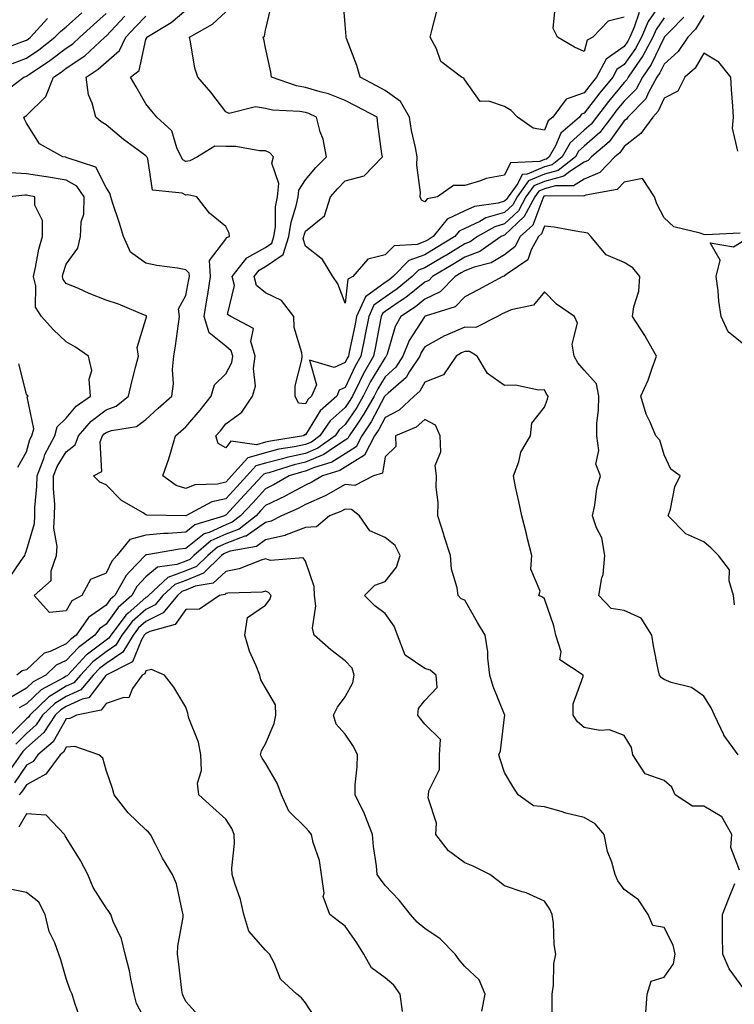
# Model space of a CAD drawing. Units: inches. Extents: x 968483 to 971123, y 7253018 to 7255658.
# Drawn here: x 970186 to 970366, y 7254409 to 7254656 of the extents above; entities that cross this region are included whole.
import ezdxf

# ---------------------------------------------------------------- set-up
doc = ezdxf.new("R2010")
doc.units = ezdxf.units.IN
doc.header["$MEASUREMENT"] = 0
doc.layers.add('Contour_96847253', color=7, linetype='Continuous', true_color=0x801f1c)

msp = doc.modelspace()

# ---------------------------------------------------------------- linework, layer by layer
at = {"layer": 'Contour_96847253'}
for points in [[(970348.05, 7254661.72, 3101), (970344.07, 7254655.9, 3101), (970342.36, 7254651.92, 3101), (970340.86, 7254649.11, 3101), (970338.05, 7254645.12, 3101), (970336.17, 7254643.8, 3101), (970335.18, 7254641.92, 3101), (970331.96, 7254638.01, 3101), (970328.05, 7254632.85, 3101), (970327.37, 7254632.6, 3101), (970326.85, 7254631.92, 3101), (970322.12, 7254627.85, 3101), (970320.8, 7254624.67, 3101), (970319.25, 7254621.92, 3101), (970318.58, 7254621.39, 3101), (970318.05, 7254621.25, 3101), (970316.89, 7254620.76, 3101), (970309.54, 7254620.43, 3101), (970308.05, 7254617.31, 3101), (970303.45, 7254616.52, 3101), (970302.01, 7254615.88, 3101), (970298.05, 7254614.77, 3101), (970295.25, 7254614.72, 3101), (970291.24, 7254611.92, 3101), (970288.57, 7254611.4, 3101), (970288.05, 7254610.61, 3101), (970287.17, 7254611.04, 3101), (970286.89, 7254611.92, 3101), (970286.97, 7254613, 3101), (970286, 7254619.87, 3101), (970286.1, 7254621.92, 3101), (970285.69, 7254624.28, 3101), (970284.64, 7254628.51, 3101), (970284.14, 7254631.92, 3101), (970281.93, 7254635.8, 3101), (970278.05, 7254638.59, 3101), (970275.86, 7254639.73, 3101), (970271.78, 7254641.92, 3101), (970270.94, 7254644.81, 3101), (970268.36, 7254651.61, 3101), (970268.26, 7254651.92, 3101), (970268.26, 7254652.13, 3101), (970268.05, 7254655.1, 3101), (970267.49, 7254661.36, 3101)], [(970358.05, 7254657.42, 3104), (970355.99, 7254653.98, 3104), (970354, 7254651.92, 3104), (970351.6, 7254648.37, 3104), (970348.05, 7254645.21, 3104), (970346.99, 7254642.98, 3104), (970346.28, 7254641.92, 3104), (970344.07, 7254637.94, 3104), (970343.45, 7254636.52, 3104), (970339.01, 7254631.92, 3104), (970338.61, 7254631.36, 3104), (970338.05, 7254630.93, 3104), (970334.31, 7254625.66, 3104), (970329.89, 7254621.92, 3104), (970328.98, 7254620.99, 3104), (970328.05, 7254620.59, 3104), (970324.4, 7254618.27, 3104), (970322.88, 7254617.09, 3104), (970318.05, 7254615.76, 3104), (970315.35, 7254614.62, 3104), (970313.39, 7254611.92, 3104), (970311.54, 7254608.43, 3104), (970308.05, 7254605.14, 3104), (970305.56, 7254604.41, 3104), (970301.25, 7254601.92, 3104), (970299.36, 7254600.61, 3104), (970298.05, 7254600.11, 3104), (970293.43, 7254597.3, 3104), (970292.96, 7254597.01, 3104), (970288.05, 7254594.1, 3104), (970286.45, 7254593.52, 3104), (970284.86, 7254591.92, 3104), (970281.11, 7254588.86, 3104), (970278.05, 7254586.76, 3104), (970275.24, 7254584.73, 3104), (970273.97, 7254581.92, 3104), (970273, 7254576.97, 3104), (970272.97, 7254576.84, 3104), (970271.99, 7254571.92, 3104), (970270.54, 7254569.43, 3104), (970268.05, 7254564.06, 3104), (970266.56, 7254563.41, 3104), (970265.9, 7254561.92, 3104), (970261.72, 7254558.25, 3104), (970258.05, 7254552.17, 3104), (970257.77, 7254552.2, 3104), (970257.55, 7254551.92, 3104), (970249.32, 7254550.65, 3104), (970248.05, 7254550.33, 3104), (970245.79, 7254549.66, 3104), (970239.33, 7254550.64, 3104), (970238.05, 7254548.96, 3104), (970236.16, 7254550.03, 3104), (970235.58, 7254551.92, 3104), (970236.72, 7254553.25, 3104), (970238.05, 7254554.95, 3104), (970242.08, 7254557.89, 3104), (970244.75, 7254561.92, 3104), (970245.55, 7254564.42, 3104), (970244.99, 7254568.86, 3104), (970245.48, 7254571.92, 3104), (970244.36, 7254575.61, 3104), (970245, 7254578.87, 3104), (970239.38, 7254581.92, 3104), (970238.54, 7254582.41, 3104), (970240.27, 7254589.7, 3104), (970239.65, 7254591.92, 3104), (970243.34, 7254596.63, 3104), (970248.05, 7254599.22, 3104), (970249.65, 7254600.32, 3104), (970250.16, 7254601.92, 3104), (970250.51, 7254604.38, 3104), (970250.55, 7254609.42, 3104), (970251.05, 7254611.92, 3104), (970251.38, 7254615.25, 3104), (970249.6, 7254620.37, 3104), (970250.05, 7254621.92, 3104), (970249.1, 7254622.97, 3104), (970248.05, 7254623.4, 3104), (970246.57, 7254623.4, 3104), (970240.62, 7254624.49, 3104), (970238.05, 7254624.49, 3104), (970235.36, 7254624.61, 3104), (970230.94, 7254621.92, 3104), (970229.06, 7254620.91, 3104), (970228.05, 7254620.8, 3104), (970227.31, 7254621.18, 3104), (970226.9, 7254621.92, 3104), (970225.8, 7254624.17, 3104), (970224.55, 7254628.42, 3104), (970220.73, 7254631.92, 3104), (970219.5, 7254633.37, 3104), (970218.05, 7254635.27, 3104), (970215.6, 7254639.47, 3104), (970214.15, 7254641.92, 3104), (970216.34, 7254643.63, 3104), (970218.05, 7254651.33, 3104), (970218.22, 7254651.75, 3104), (970218.23, 7254651.92, 3104), (970224.38, 7254655.59, 3104), (970228.05, 7254658.76, 3104)], [(970348.05, 7254656.8, 3102), (970346.07, 7254653.9, 3102), (970345.22, 7254651.92, 3102), (970342.73, 7254647.24, 3102), (970341.19, 7254645.06, 3102), (970339.09, 7254641.92, 3102), (970338.72, 7254641.25, 3102), (970338.05, 7254640.55, 3102), (970334.12, 7254635.85, 3102), (970331.13, 7254631.92, 3102), (970329.8, 7254630.17, 3102), (970328.05, 7254628.65, 3102), (970324.52, 7254625.45, 3102), (970322.52, 7254621.92, 3102), (970320.01, 7254619.96, 3102), (970318.05, 7254619.42, 3102), (970313.69, 7254617.56, 3102), (970312.45, 7254617.52, 3102), (970311.36, 7254615.23, 3102), (970308.94, 7254611.92, 3102), (970308.63, 7254611.34, 3102), (970308.05, 7254610.8, 3102), (970306.46, 7254610.33, 3102), (970300.47, 7254609.5, 3102), (970298.05, 7254608.38, 3102), (970293.67, 7254606.3, 3102), (970290.12, 7254601.92, 3102), (970288.84, 7254601.13, 3102), (970288.05, 7254600.67, 3102), (970286.09, 7254599.96, 3102), (970280.34, 7254599.63, 3102), (970278.05, 7254597.32, 3102), (970273.68, 7254596.29, 3102), (970269.96, 7254591.92, 3102), (970268.68, 7254591.29, 3102), (970268.05, 7254585.24, 3102), (970266.19, 7254590.06, 3102), (970264.96, 7254591.92, 3102), (970262.31, 7254596.18, 3102), (970258.05, 7254599.49, 3102), (970257.5, 7254601.37, 3102), (970257.67, 7254601.92, 3102), (970257.72, 7254602.25, 3102), (970258.05, 7254603.26, 3102), (970262.83, 7254607.14, 3102), (970264.37, 7254611.92, 3102), (970266.08, 7254613.89, 3102), (970268.05, 7254615.88, 3102), (970272.77, 7254617.2, 3102), (970277.36, 7254621.92, 3102), (970277.27, 7254622.7, 3102), (970276.22, 7254630.09, 3102), (970276.03, 7254631.92, 3102), (970270.76, 7254634.63, 3102), (970268.05, 7254636.07, 3102), (970263.84, 7254637.71, 3102), (970261.77, 7254638.2, 3102), (970258.05, 7254639.35, 3102), (970255.86, 7254639.73, 3102), (970249.56, 7254641.92, 3102), (970249.34, 7254643.21, 3102), (970248.05, 7254649.27, 3102), (970247.62, 7254651.49, 3102), (970247.45, 7254651.92, 3102), (970247.78, 7254652.19, 3102), (970248.05, 7254653.74, 3102), (970249.59, 7254660.38, 3102)], [(970341.81, 7254658.16, 3100), (970340.59, 7254654.46, 3100), (970339.5, 7254651.92, 3100), (970338.99, 7254650.98, 3100), (970338.05, 7254649.64, 3100), (970333.51, 7254646.46, 3100), (970331.12, 7254641.92, 3100), (970329.73, 7254640.24, 3100), (970328.05, 7254638.01, 3100), (970323.53, 7254636.44, 3100), (970320.12, 7254631.92, 3100), (970319.01, 7254630.96, 3100), (970318.05, 7254628.65, 3100), (970315.24, 7254629.11, 3100), (970311.27, 7254631.92, 3100), (970309.71, 7254633.58, 3100), (970308.05, 7254634.55, 3100), (970304.05, 7254635.92, 3100), (970301.94, 7254635.81, 3100), (970298.05, 7254641.22, 3100), (970297.78, 7254641.65, 3100), (970297.25, 7254641.92, 3100), (970292.01, 7254645.88, 3100), (970290.92, 7254649.05, 3100), (970289.38, 7254651.92, 3100), (970289.75, 7254653.62, 3100), (970291.15, 7254658.82, 3100)], [(970338.05, 7254656.96, 3099), (970334.02, 7254655.95, 3099), (970330.19, 7254651.92, 3099), (970328.75, 7254651.22, 3099), (970328.05, 7254648.36, 3099), (970325.61, 7254649.48, 3099), (970321.28, 7254651.92, 3099), (970320.25, 7254654.12, 3099), (970320.73, 7254659.24, 3099)], [(970181.29, 7254648.68, 3109), (970186.89, 7254650.76, 3109), (970188.05, 7254651.2, 3109), (970188.48, 7254651.49, 3109), (970189.04, 7254651.92, 3109), (970193.36, 7254656.61, 3109)], [(970182.09, 7254637.88, 3107), (970187.41, 7254641.92, 3107), (970187.86, 7254642.11, 3107), (970188.05, 7254642.17, 3107), (970188.83, 7254642.7, 3107), (970193.91, 7254646.06, 3107), (970198.05, 7254649.21, 3107), (970199.66, 7254650.31, 3107), (970201.43, 7254651.92, 3107), (970204.91, 7254655.06, 3107), (970208.05, 7254657.92, 3107)], [(970184.59, 7254645.38, 3108), (970188.05, 7254646.69, 3108), (970191.17, 7254648.8, 3108), (970195.19, 7254651.92, 3108), (970196.57, 7254653.4, 3108), (970198.05, 7254654.56, 3108), (970201.92, 7254658.05, 3108)], [(970367.14, 7254602.83, 3106), (970358.47, 7254602.34, 3106), (970358.05, 7254602.43, 3106), (970357.16, 7254602.81, 3106), (970350.52, 7254604.39, 3106), (970348.05, 7254606.64, 3106), (970346.27, 7254610.14, 3106), (970345.7, 7254611.92, 3106), (970342.65, 7254616.52, 3106), (970338.05, 7254615.61, 3106), (970336.26, 7254613.71, 3106), (970328.42, 7254612.29, 3106), (970328.05, 7254612.13, 3106), (970327.92, 7254612.05, 3106), (970318.28, 7254612.15, 3106), (970318.05, 7254612.1, 3106), (970317.93, 7254612.04, 3106), (970317.84, 7254611.92, 3106), (970317.6, 7254611.47, 3106), (970315.15, 7254604.82, 3106), (970311.98, 7254601.92, 3106), (970310.58, 7254599.39, 3106), (970308.05, 7254597.37, 3106), (970304.65, 7254595.32, 3106), (970300.41, 7254594.28, 3106), (970298.05, 7254593.38, 3106), (970297.14, 7254592.83, 3106), (970295.6, 7254591.92, 3106), (970291.87, 7254588.1, 3106), (970288.05, 7254586.22, 3106), (970285.66, 7254584.31, 3106), (970282.03, 7254581.92, 3106), (970280.6, 7254579.37, 3106), (970278.54, 7254572.41, 3106), (970278.34, 7254571.92, 3106), (970278.23, 7254571.74, 3106), (970278.05, 7254571.59, 3106), (970274.4, 7254565.57, 3106), (970272.56, 7254561.92, 3106), (970270.93, 7254559.04, 3106), (970268.05, 7254554.82, 3106), (970266.53, 7254553.44, 3106), (970265.49, 7254551.92, 3106), (970261.14, 7254548.83, 3106), (970258.05, 7254547.54, 3106), (970253.43, 7254546.54, 3106), (970252.33, 7254546.2, 3106), (970248.05, 7254545.12, 3106), (970245.58, 7254544.39, 3106), (970243.36, 7254541.92, 3106), (970240.81, 7254539.16, 3106), (970238.05, 7254536.19, 3106), (970234.57, 7254535.4, 3106), (970228.06, 7254531.93, 3106), (970218.22, 7254532.09, 3106), (970218.05, 7254532.18, 3106), (970217.31, 7254532.66, 3106), (970211.87, 7254535.74, 3106), (970208.05, 7254539.63, 3106), (970206.47, 7254540.34, 3106), (970204.89, 7254541.92, 3106), (970206.99, 7254542.98, 3106), (970206.58, 7254550.45, 3106), (970207.12, 7254551.92, 3106), (970207.55, 7254552.42, 3106), (970208.05, 7254552.79, 3106), (970209.43, 7254553.3, 3106), (970215.69, 7254554.28, 3106), (970218.05, 7254556.02, 3106), (970221.09, 7254558.88, 3106), (970224.57, 7254561.92, 3106), (970224.98, 7254564.99, 3106), (970224.73, 7254568.6, 3106), (970225.03, 7254571.92, 3106), (970225.45, 7254574.52, 3106), (970226.2, 7254580.07, 3106), (970226.49, 7254581.92, 3106), (970226.2, 7254583.77, 3106), (970228.05, 7254587.14, 3106), (970228.83, 7254591.14, 3106), (970228.96, 7254591.92, 3106), (970228.91, 7254592.78, 3106), (970228.05, 7254593.63, 3106), (970225.95, 7254594.02, 3106), (970220.78, 7254594.65, 3106), (970218.05, 7254595.25, 3106), (970214.17, 7254598.04, 3106), (970212.44, 7254601.92, 3106), (970211.39, 7254605.26, 3106), (970209.75, 7254610.22, 3106), (970209.2, 7254611.92, 3106), (970208.94, 7254612.81, 3106), (970208.05, 7254614.21, 3106), (970205.45, 7254619.32, 3106), (970198.3, 7254621.67, 3106), (970198.05, 7254621.81, 3106), (970197.96, 7254621.83, 3106), (970197.21, 7254621.92, 3106), (970191.36, 7254625.23, 3106), (970188.05, 7254630.39, 3106), (970187.54, 7254631.41, 3106), (970187.4, 7254631.92, 3106), (970187.84, 7254632.13, 3106), (970188.05, 7254632.3, 3106), (970192.92, 7254637.05, 3106), (970194.87, 7254641.92, 3106), (970196.78, 7254643.19, 3106), (970198.05, 7254644.15, 3106), (970202.66, 7254647.31, 3106), (970207.73, 7254651.92, 3106), (970207.89, 7254652.08, 3106), (970208.05, 7254652.21, 3106), (970212.73, 7254657.24, 3106)], [(970366.59, 7254623.38, 3105), (970365.22, 7254629.09, 3105), (970365.46, 7254631.92, 3105), (970365.33, 7254634.64, 3105), (970364.97, 7254638.84, 3105), (970364.83, 7254641.92, 3105), (970361.79, 7254645.66, 3105), (970358.05, 7254647.91, 3105), (970355.83, 7254644.14, 3105), (970353.25, 7254641.92, 3105), (970351.53, 7254638.44, 3105), (970348.05, 7254636.61, 3105), (970346.62, 7254633.35, 3105), (970345.26, 7254631.92, 3105), (970342.21, 7254627.76, 3105), (970338.05, 7254624.5, 3105), (970336.99, 7254622.98, 3105), (970335.72, 7254621.92, 3105), (970331.95, 7254618.02, 3105), (970328.05, 7254616.36, 3105), (970325.34, 7254614.63, 3105), (970320.81, 7254614.68, 3105), (970318.05, 7254613.92, 3105), (970316.64, 7254613.33, 3105), (970315.62, 7254611.92, 3105), (970312.99, 7254606.98, 3105), (970308.05, 7254602.32, 3105), (970307.74, 7254602.23, 3105), (970307.2, 7254601.92, 3105), (970301.79, 7254598.18, 3105), (970298.05, 7254596.74, 3105), (970295.05, 7254594.92, 3105), (970289.95, 7254591.92, 3105), (970289.02, 7254590.95, 3105), (970288.05, 7254590.48, 3105), (970283.29, 7254586.68, 3105), (970281.86, 7254585.73, 3105), (970278.05, 7254583.12, 3105), (970277.36, 7254582.61, 3105), (970277.03, 7254581.92, 3105), (970276.79, 7254580.66, 3105), (970275.62, 7254574.35, 3105), (970275.13, 7254571.92, 3105), (970272.53, 7254567.44, 3105), (970271.63, 7254565.5, 3105), (970269.85, 7254561.92, 3105), (970269.19, 7254560.78, 3105), (970268.05, 7254559.1, 3105), (970264.28, 7254555.69, 3105), (970261.71, 7254551.92, 3105), (970259.57, 7254550.4, 3105), (970258.05, 7254549.76, 3105), (970255.31, 7254549.18, 3105), (970251.4, 7254548.57, 3105), (970248.05, 7254547.72, 3105), (970243.57, 7254546.4, 3105), (970239.53, 7254541.92, 3105), (970238.82, 7254541.15, 3105), (970238.05, 7254540.31, 3105), (970235.97, 7254539.84, 3105), (970230.34, 7254539.63, 3105), (970228.05, 7254538.78, 3105), (970225.59, 7254539.46, 3105), (970222.31, 7254541.92, 3105), (970223.75, 7254546.22, 3105), (970224.33, 7254548.2, 3105), (970225.49, 7254551.92, 3105), (970226.81, 7254553.16, 3105), (970228.05, 7254554.25, 3105), (970231.61, 7254558.36, 3105), (970234.44, 7254561.92, 3105), (970235.25, 7254564.72, 3105), (970238.05, 7254567.53, 3105), (970239.6, 7254570.37, 3105), (970239.86, 7254571.92, 3105), (970239.44, 7254573.31, 3105), (970238.05, 7254574.42, 3105), (970233.93, 7254577.8, 3105), (970232.63, 7254581.92, 3105), (970233.42, 7254586.55, 3105), (970233.55, 7254587.42, 3105), (970234.27, 7254591.92, 3105), (970234.01, 7254595.96, 3105), (970238.05, 7254601.3, 3105), (970238.29, 7254601.68, 3105), (970239.03, 7254601.92, 3105), (970238.88, 7254602.75, 3105), (970238.05, 7254604.46, 3105), (970233.97, 7254607.84, 3105), (970230.78, 7254611.92, 3105), (970228.55, 7254612.42, 3105), (970228.05, 7254612.36, 3105), (970227.14, 7254612.83, 3105), (970219.7, 7254613.57, 3105), (970218.52, 7254621.45, 3105), (970218.26, 7254621.92, 3105), (970218.19, 7254622.06, 3105), (970218.05, 7254622.19, 3105), (970217.02, 7254622.95, 3105), (970212.39, 7254626.26, 3105), (970208.05, 7254629.93, 3105), (970206.82, 7254630.69, 3105), (970205.43, 7254631.92, 3105), (970204.57, 7254635.4, 3105), (970203.58, 7254637.45, 3105), (970203, 7254641.92, 3105), (970206.07, 7254643.9, 3105), (970208.05, 7254645.67, 3105), (970211.39, 7254648.58, 3105), (970212.96, 7254651.92, 3105), (970215.41, 7254654.56, 3105), (970218.05, 7254657.25, 3105)], [(970353, 7254656.97, 3103), (970349.62, 7254653.49, 3103), (970348.1, 7254651.92, 3103), (970348.08, 7254651.89, 3103), (970348.05, 7254651.86, 3103), (970344.84, 7254645.13, 3103), (970342.69, 7254641.92, 3103), (970341.03, 7254638.94, 3103), (970338.05, 7254635.88, 3103), (970336.25, 7254633.72, 3103), (970334.88, 7254631.92, 3103), (970331.93, 7254628.04, 3103), (970328.05, 7254624.65, 3103), (970326.61, 7254623.36, 3103), (970325.8, 7254621.92, 3103), (970321.45, 7254618.52, 3103), (970318.05, 7254617.58, 3103), (970314.08, 7254615.89, 3103), (970311.17, 7254611.92, 3103), (970310.08, 7254609.89, 3103), (970308.05, 7254607.97, 3103), (970303.37, 7254606.6, 3103), (970301.83, 7254605.7, 3103), (970298.05, 7254603.96, 3103), (970296.66, 7254603.31, 3103), (970295.54, 7254601.92, 3103), (970290.9, 7254599.07, 3103), (970288.05, 7254597.38, 3103), (970284.04, 7254595.93, 3103), (970280.04, 7254591.92, 3103), (970278.95, 7254591.02, 3103), (970278.05, 7254590.42, 3103), (970273.13, 7254586.84, 3103), (970270.9, 7254581.92, 3103), (970270.43, 7254579.54, 3103), (970269.05, 7254572.92, 3103), (970268.84, 7254571.92, 3103), (970268.55, 7254571.42, 3103), (970268.05, 7254570.34, 3103), (970265.25, 7254569.12, 3103), (970259.07, 7254570.9, 3103), (970260.84, 7254564.71, 3103), (970259.62, 7254561.92, 3103), (970258.78, 7254561.19, 3103), (970258.05, 7254559.98, 3103), (970256.32, 7254560.19, 3103), (970255.45, 7254561.92, 3103), (970255.49, 7254564.48, 3103), (970257.18, 7254571.05, 3103), (970257.21, 7254571.92, 3103), (970257.17, 7254572.8, 3103), (970255.25, 7254579.12, 3103), (970255.19, 7254581.92, 3103), (970252.03, 7254585.9, 3103), (970248.05, 7254587.83, 3103), (970245.81, 7254589.68, 3103), (970245.19, 7254591.92, 3103), (970246.45, 7254593.52, 3103), (970248.05, 7254594.41, 3103), (970252.51, 7254597.46, 3103), (970253.92, 7254601.92, 3103), (970254.44, 7254605.53, 3103), (970255.77, 7254609.64, 3103), (970256.22, 7254611.92, 3103), (970256.39, 7254613.58, 3103), (970258.05, 7254616.17, 3103), (970260.71, 7254619.26, 3103), (970263.35, 7254621.92, 3103), (970262.49, 7254626.36, 3103), (970261.8, 7254628.17, 3103), (970260.8, 7254631.92, 3103), (970258.92, 7254632.79, 3103), (970258.05, 7254633.05, 3103), (970256.68, 7254633.29, 3103), (970249.76, 7254633.63, 3103), (970248.05, 7254634.03, 3103), (970245.53, 7254634.44, 3103), (970238.95, 7254632.82, 3103), (970238.05, 7254633.25, 3103), (970234.32, 7254638.19, 3103), (970231.05, 7254641.92, 3103), (970230.3, 7254644.17, 3103), (970229.23, 7254650.74, 3103), (970228.93, 7254651.92, 3103), (970234.77, 7254655.2, 3103), (970238.05, 7254658.34, 3103)], [(970365.73, 7254509.6, 3107), (970365.49, 7254511.92, 3107), (970364.41, 7254515.56, 3107), (970364.45, 7254518.32, 3107), (970361.71, 7254521.92, 3107), (970359.92, 7254523.79, 3107), (970358.05, 7254525.34, 3107), (970353.54, 7254527.41, 3107), (970349.13, 7254531.92, 3107), (970349.67, 7254533.54, 3107), (970350.8, 7254539.17, 3107), (970352.13, 7254541.92, 3107), (970349.75, 7254543.62, 3107), (970348.05, 7254547.19, 3107), (970346.96, 7254550.83, 3107), (970345.96, 7254551.92, 3107), (970344.56, 7254555.41, 3107), (970343.56, 7254557.43, 3107), (970342.26, 7254561.92, 3107), (970344.05, 7254565.92, 3107), (970345.04, 7254568.91, 3107), (970346.18, 7254571.92, 3107), (970343.74, 7254576.23, 3107), (970343.26, 7254577.13, 3107), (970340.18, 7254581.92, 3107), (970340.46, 7254584.33, 3107), (970341.69, 7254588.28, 3107), (970341.97, 7254591.92, 3107), (970340.2, 7254594.07, 3107), (970338.05, 7254595.47, 3107), (970333.49, 7254597.36, 3107), (970329.71, 7254601.92, 3107), (970328.94, 7254602.81, 3107), (970328.05, 7254602.96, 3107), (970326.86, 7254603.11, 3107), (970320.45, 7254604.32, 3107), (970318.05, 7254604.58, 3107), (970317.34, 7254602.63, 3107), (970316.55, 7254601.92, 3107), (970314.71, 7254598.58, 3107), (970313.86, 7254596.11, 3107), (970308.71, 7254592.58, 3107), (970308.05, 7254592.06, 3107), (970307.97, 7254592, 3107), (970307.63, 7254591.92, 3107), (970301.4, 7254588.57, 3107), (970298.05, 7254586.86, 3107), (970295.63, 7254584.34, 3107), (970288.13, 7254582, 3107), (970288.05, 7254581.96, 3107), (970288.03, 7254581.94, 3107), (970287.99, 7254581.92, 3107), (970287.92, 7254581.79, 3107), (970284.11, 7254575.86, 3107), (970282.54, 7254571.92, 3107), (970280.76, 7254569.21, 3107), (970278.05, 7254566.79, 3107), (970276.2, 7254563.77, 3107), (970275.29, 7254561.92, 3107), (970272.67, 7254557.3, 3107), (970271.03, 7254554.9, 3107), (970269.07, 7254551.92, 3107), (970268.72, 7254551.25, 3107), (970268.05, 7254550.84, 3107), (970265.07, 7254548.94, 3107), (970262.71, 7254547.26, 3107), (970258.05, 7254545.31, 3107), (970255.26, 7254544.71, 3107), (970248.84, 7254542.71, 3107), (970248.05, 7254542.52, 3107), (970247.59, 7254542.38, 3107), (970247.18, 7254541.92, 3107), (970242.81, 7254537.16, 3107), (970238.05, 7254532.07, 3107), (970237.93, 7254532.04, 3107), (970237.72, 7254531.92, 3107), (970230.34, 7254529.63, 3107), (970228.05, 7254527.8, 3107), (970223.58, 7254527.45, 3107), (970222.51, 7254527.46, 3107), (970218.05, 7254527.05, 3107), (970214.03, 7254525.94, 3107), (970210.77, 7254521.92, 3107), (970209.45, 7254520.52, 3107), (970208.05, 7254517.51, 3107), (970204.09, 7254515.88, 3107), (970201.91, 7254511.92, 3107), (970199.42, 7254510.55, 3107), (970198.05, 7254508.02, 3107), (970193.81, 7254507.68, 3107), (970190.02, 7254511.92, 3107), (970194.26, 7254515.71, 3107), (970194.24, 7254518.11, 3107), (970195.55, 7254521.92, 3107), (970195.74, 7254524.23, 3107), (970194.96, 7254528.83, 3107), (970195.12, 7254531.92, 3107), (970195.14, 7254534.83, 3107), (970194.8, 7254538.67, 3107), (970194.82, 7254541.92, 3107), (970195.72, 7254544.25, 3107), (970198.05, 7254547.98, 3107), (970200.29, 7254549.68, 3107), (970201.12, 7254551.92, 3107), (970204.32, 7254555.65, 3107), (970208.05, 7254558.45, 3107), (970210.59, 7254559.38, 3107), (970213.66, 7254561.92, 3107), (970214.48, 7254565.49, 3107), (970215.53, 7254569.4, 3107), (970216.16, 7254571.92, 3107), (970215.85, 7254574.12, 3107), (970218.05, 7254581.19, 3107), (970218.16, 7254581.81, 3107), (970218.18, 7254581.92, 3107), (970218.16, 7254582.03, 3107), (970218.05, 7254582.13, 3107), (970217.71, 7254582.26, 3107), (970211.15, 7254585.02, 3107), (970208.05, 7254586.02, 3107), (970203.79, 7254587.66, 3107), (970201.1, 7254588.87, 3107), (970198.05, 7254590.16, 3107), (970197.28, 7254591.15, 3107), (970197.06, 7254591.92, 3107), (970197.26, 7254592.71, 3107), (970198.05, 7254595, 3107), (970200.96, 7254599.01, 3107), (970201.61, 7254601.92, 3107), (970201.79, 7254605.66, 3107), (970202.42, 7254607.55, 3107), (970202.52, 7254611.92, 3107), (970200.69, 7254614.56, 3107), (970198.05, 7254616.05, 3107), (970193.08, 7254616.89, 3107), (970193.03, 7254616.9, 3107), (970188.05, 7254617.67, 3107), (970184.05, 7254617.92, 3107)], [(970183.73, 7254516.24, 3108), (970186.57, 7254520.44, 3108), (970187.64, 7254521.92, 3108), (970187.73, 7254522.24, 3108), (970188.05, 7254523.22, 3108), (970190.03, 7254529.94, 3108), (970190.13, 7254531.92, 3108), (970190.15, 7254534.02, 3108), (970190.69, 7254539.28, 3108), (970190.7, 7254541.92, 3108), (970192.38, 7254546.25, 3108), (970192.68, 7254547.29, 3108), (970195.21, 7254551.92, 3108), (970195.78, 7254554.19, 3108), (970198.05, 7254556.38, 3108), (970200.55, 7254559.42, 3108), (970204.16, 7254561.92, 3108), (970203.77, 7254566.2, 3108), (970204.47, 7254568.34, 3108), (970203.61, 7254571.92, 3108), (970200.35, 7254574.22, 3108), (970198.05, 7254575.57, 3108), (970194.75, 7254578.62, 3108), (970191.82, 7254581.92, 3108), (970190.34, 7254584.21, 3108), (970190.43, 7254589.54, 3108), (970189.78, 7254591.92, 3108), (970190.34, 7254594.21, 3108), (970191.17, 7254598.8, 3108), (970192.08, 7254601.92, 3108), (970192.11, 7254605.98, 3108), (970190.13, 7254609.84, 3108), (970190.18, 7254611.92, 3108), (970188.4, 7254612.27, 3108), (970188.05, 7254612.33, 3108), (970187.61, 7254612.36, 3108), (970183.92, 7254611.92, 3108)], [(970368.05, 7254574.87, 3106), (970364.14, 7254578.01, 3106), (970362.43, 7254581.92, 3106), (970361.83, 7254585.7, 3106), (970361.61, 7254588.36, 3106), (970361.12, 7254591.92, 3106), (970362.12, 7254595.99, 3106), (970359.59, 7254600.38, 3106), (970365.45, 7254599.32, 3106), (970368.05, 7254600.93, 3106)], [(970366.67, 7254471.92, 3108), (970363.03, 7254476.9, 3108), (970363.02, 7254476.95, 3108), (970360.73, 7254481.92, 3108), (970359.85, 7254483.72, 3108), (970358.05, 7254486.68, 3108), (970354.93, 7254488.8, 3108), (970349.85, 7254490.12, 3108), (970348.05, 7254490.86, 3108), (970347.38, 7254491.25, 3108), (970346.88, 7254491.92, 3108), (970346.61, 7254493.36, 3108), (970345.45, 7254499.32, 3108), (970344.99, 7254501.92, 3108), (970342.32, 7254506.19, 3108), (970338.05, 7254508.11, 3108), (970334.78, 7254508.65, 3108), (970331.68, 7254511.92, 3108), (970332.42, 7254516.3, 3108), (970332.82, 7254517.15, 3108), (970333.21, 7254521.92, 3108), (970332.48, 7254526.35, 3108), (970331.08, 7254528.89, 3108), (970330.09, 7254531.92, 3108), (970330.66, 7254534.53, 3108), (970331.22, 7254538.75, 3108), (970332.09, 7254541.92, 3108), (970330.96, 7254544.83, 3108), (970331.72, 7254548.25, 3108), (970331.17, 7254551.92, 3108), (970331.23, 7254555.1, 3108), (970331.59, 7254558.38, 3108), (970331.65, 7254561.92, 3108), (970331.12, 7254564.99, 3108), (970328.05, 7254568.41, 3108), (970326.39, 7254570.26, 3108), (970325.46, 7254571.92, 3108), (970324.99, 7254574.98, 3108), (970326.33, 7254580.2, 3108), (970325.59, 7254581.92, 3108), (970321.1, 7254584.97, 3108), (970318.05, 7254588.11, 3108), (970315.27, 7254584.7, 3108), (970309.72, 7254583.59, 3108), (970308.05, 7254582.83, 3108), (970307.45, 7254582.52, 3108), (970306.25, 7254581.92, 3108), (970300.84, 7254579.13, 3108), (970298.05, 7254579.19, 3108), (970293.23, 7254577.1, 3108), (970292.97, 7254577, 3108), (970288.05, 7254574.3, 3108), (970287.11, 7254572.86, 3108), (970286.74, 7254571.92, 3108), (970284.21, 7254568.08, 3108), (970283.37, 7254566.6, 3108), (970278.81, 7254562.68, 3108), (970278.05, 7254562, 3108), (970278, 7254561.92, 3108), (970277.94, 7254561.81, 3108), (970274.53, 7254555.44, 3108), (970272.23, 7254551.92, 3108), (970270.8, 7254549.17, 3108), (970268.05, 7254547.46, 3108), (970264.66, 7254545.31, 3108), (970260.05, 7254543.92, 3108), (970258.05, 7254543.08, 3108), (970257.09, 7254542.88, 3108), (970254.01, 7254541.92, 3108), (970250.25, 7254539.72, 3108), (970248.05, 7254538.68, 3108), (970244.82, 7254535.15, 3108), (970241.8, 7254531.92, 3108), (970239.7, 7254530.27, 3108), (970238.05, 7254529.65, 3108), (970233.87, 7254527.74, 3108), (970232.62, 7254527.35, 3108), (970228.05, 7254523.67, 3108), (970226.43, 7254523.54, 3108), (970218.23, 7254522.1, 3108), (970218.05, 7254522.08, 3108), (970217.92, 7254522.05, 3108), (970217.83, 7254521.92, 3108), (970213.94, 7254517.81, 3108), (970213.07, 7254516.9, 3108), (970210.23, 7254511.92, 3108), (970209.06, 7254510.91, 3108), (970208.05, 7254509.49, 3108), (970203.58, 7254506.39, 3108), (970200.51, 7254501.92, 3108), (970199.09, 7254500.88, 3108), (970198.05, 7254499.77, 3108), (970194.02, 7254497.89, 3108), (970192.51, 7254497.46, 3108), (970188.05, 7254493.22, 3108), (970186.96, 7254493.01, 3108), (970185.6, 7254491.92, 3108)], [(970366.97, 7254443, 3109), (970364.79, 7254448.66, 3109), (970365.04, 7254451.92, 3109), (970362.52, 7254456.39, 3109), (970358.05, 7254459.03, 3109), (970355.19, 7254459.06, 3109), (970350.84, 7254461.92, 3109), (970349.99, 7254463.86, 3109), (970348.05, 7254465.5, 3109), (970343.34, 7254467.21, 3109), (970340.26, 7254471.92, 3109), (970339.92, 7254473.79, 3109), (970338.05, 7254476.8, 3109), (970334.37, 7254478.24, 3109), (970331.92, 7254478.05, 3109), (970328.05, 7254478.8, 3109), (970326.33, 7254480.2, 3109), (970325.21, 7254481.92, 3109), (970325.24, 7254484.73, 3109), (970327.72, 7254491.59, 3109), (970327.73, 7254491.92, 3109), (970321.93, 7254495.8, 3109), (970322.21, 7254497.76, 3109), (970320.93, 7254501.92, 3109), (970320.42, 7254504.29, 3109), (970318.05, 7254511.05, 3109), (970317.58, 7254511.45, 3109), (970316.61, 7254511.92, 3109), (970316.95, 7254513.02, 3109), (970314.62, 7254518.49, 3109), (970314.91, 7254521.92, 3109), (970313.83, 7254526.14, 3109), (970313.51, 7254527.38, 3109), (970312.37, 7254531.92, 3109), (970311.64, 7254535.51, 3109), (970310.82, 7254539.15, 3109), (970310.25, 7254541.92, 3109), (970311.58, 7254545.45, 3109), (970312.14, 7254547.83, 3109), (970314.54, 7254551.92, 3109), (970314.87, 7254555.1, 3109), (970318.05, 7254559.15, 3109), (970318.79, 7254561.18, 3109), (970318.99, 7254561.92, 3109), (970318.55, 7254562.42, 3109), (970318.05, 7254563.47, 3109), (970316.53, 7254563.44, 3109), (970310.76, 7254564.63, 3109), (970308.05, 7254564.6, 3109), (970303.73, 7254567.6, 3109), (970301.17, 7254571.92, 3109), (970299.2, 7254573.07, 3109), (970298.05, 7254573.1, 3109), (970297.23, 7254572.74, 3109), (970295.86, 7254571.92, 3109), (970292.69, 7254567.28, 3109), (970288.05, 7254565.39, 3109), (970286.8, 7254563.17, 3109), (970285.34, 7254561.92, 3109), (970281.56, 7254558.41, 3109), (970278.05, 7254556.53, 3109), (970276.45, 7254553.52, 3109), (970275.39, 7254551.92, 3109), (970272.89, 7254547.08, 3109), (970268.05, 7254544.08, 3109), (970266.73, 7254543.24, 3109), (970262.32, 7254541.92, 3109), (970259.66, 7254540.31, 3109), (970258.05, 7254539.62, 3109), (970253.09, 7254536.88, 3109), (970252.95, 7254536.82, 3109), (970248.05, 7254534.48, 3109), (970246.82, 7254533.15, 3109), (970245.68, 7254531.92, 3109), (970241.41, 7254528.56, 3109), (970238.05, 7254527.3, 3109), (970234.36, 7254525.61, 3109), (970230.06, 7254521.92, 3109), (970229.04, 7254520.93, 3109), (970228.05, 7254520.52, 3109), (970225.81, 7254519.68, 3109), (970220.93, 7254519.04, 3109), (970218.05, 7254516.56, 3109), (970215.77, 7254514.2, 3109), (970214.48, 7254511.92, 3109), (970211.04, 7254508.93, 3109), (970208.05, 7254504.73, 3109), (970206.39, 7254503.58, 3109), (970205.25, 7254501.92, 3109), (970201.08, 7254498.89, 3109), (970198.05, 7254495.62, 3109), (970195.53, 7254494.44, 3109), (970192.92, 7254491.92, 3109), (970189.74, 7254490.23, 3109), (970188.05, 7254488.65, 3109), (970183.78, 7254486.19, 3109)], [(970185.87, 7254544.1, 3109), (970188.05, 7254547.97, 3109), (970188.92, 7254551.05, 3109), (970189.4, 7254551.92, 3109), (970189.87, 7254553.74, 3109), (970188.26, 7254561.71, 3109), (970188.47, 7254561.92, 3109), (970188.27, 7254562.14, 3109), (970188.05, 7254562.44, 3109), (970186.11, 7254569.98, 3109)], [(970343.47, 7254407.34, 3110), (970343.83, 7254411.92, 3110), (970344.8, 7254415.17, 3110), (970348.05, 7254416.16, 3110), (970350.42, 7254419.55, 3110), (970350.83, 7254421.92, 3110), (970350.36, 7254424.23, 3110), (970348.05, 7254428.6, 3110), (970345.27, 7254429.14, 3110), (970344.11, 7254431.92, 3110), (970341.66, 7254435.53, 3110), (970338.05, 7254438.13, 3110), (970336.46, 7254440.33, 3110), (970335.8, 7254441.92, 3110), (970334.94, 7254445.03, 3110), (970333.85, 7254447.72, 3110), (970333.04, 7254451.92, 3110), (970330.77, 7254454.64, 3110), (970328.05, 7254456.25, 3110), (970323.43, 7254457.3, 3110), (970322.26, 7254457.71, 3110), (970318.05, 7254458.87, 3110), (970315.29, 7254459.16, 3110), (970311.48, 7254461.92, 3110), (970310.1, 7254463.97, 3110), (970308.05, 7254467.55, 3110), (970306.96, 7254470.83, 3110), (970306.63, 7254471.92, 3110), (970306.99, 7254472.98, 3110), (970308.05, 7254481.39, 3110), (970308.14, 7254481.83, 3110), (970308.13, 7254481.92, 3110), (970308.11, 7254481.98, 3110), (970308.05, 7254482.06, 3110), (970305.2, 7254489.07, 3110), (970304.31, 7254491.92, 3110), (970303.8, 7254496.17, 3110), (970303.87, 7254497.74, 3110), (970303.14, 7254501.92, 3110), (970301.23, 7254505.1, 3110), (970298.05, 7254510.71, 3110), (970297.18, 7254511.05, 3110), (970296.35, 7254511.92, 3110), (970296.16, 7254513.81, 3110), (970294.68, 7254518.55, 3110), (970294.46, 7254521.92, 3110), (970292.88, 7254526.75, 3110), (970292.76, 7254527.21, 3110), (970291.31, 7254531.92, 3110), (970291.35, 7254535.22, 3110), (970290.89, 7254539.08, 3110), (970290.94, 7254541.92, 3110), (970290.63, 7254544.5, 3110), (970292.06, 7254547.91, 3110), (970291.89, 7254551.92, 3110), (970290.73, 7254554.6, 3110), (970288.05, 7254556.06, 3110), (970285.87, 7254554.1, 3110), (970280.67, 7254551.92, 3110), (970280.73, 7254549.24, 3110), (970278.05, 7254546.7, 3110), (970277.37, 7254542.6, 3110), (970275.18, 7254541.92, 3110), (970270.45, 7254539.52, 3110), (970268.05, 7254539.71, 3110), (970263.14, 7254537.01, 3110), (970263.03, 7254536.94, 3110), (970258.05, 7254534.77, 3110), (970256.21, 7254533.76, 3110), (970252.02, 7254531.92, 3110), (970249.44, 7254530.53, 3110), (970248.05, 7254530.22, 3110), (970243.16, 7254526.81, 3110), (970242.89, 7254526.76, 3110), (970238.05, 7254524.96, 3110), (970235.97, 7254524, 3110), (970233.54, 7254521.92, 3110), (970230.76, 7254519.21, 3110), (970228.05, 7254518.11, 3110), (970223.55, 7254516.42, 3110), (970218.64, 7254511.92, 3110), (970218.37, 7254511.6, 3110), (970218.05, 7254511.43, 3110), (970213.61, 7254507.48, 3110), (970213.01, 7254506.96, 3110), (970212.82, 7254506.69, 3110), (970209.19, 7254501.92, 3110), (970208.76, 7254501.21, 3110), (970208.05, 7254500.72, 3110), (970203.06, 7254496.91, 3110), (970198.4, 7254491.92, 3110), (970198.24, 7254491.73, 3110), (970198.05, 7254491.65, 3110), (970197.35, 7254491.22, 3110), (970191.73, 7254488.24, 3110), (970188.05, 7254484.77, 3110), (970186.24, 7254483.73, 3110)], [(970319.94, 7254403.81, 3111), (970319.98, 7254409.99, 3111), (970319.96, 7254411.92, 3111), (970320.32, 7254414.19, 3111), (970320.42, 7254419.55, 3111), (970320.92, 7254421.92, 3111), (970320.47, 7254424.34, 3111), (970320.28, 7254429.69, 3111), (970319.95, 7254431.92, 3111), (970319.38, 7254433.25, 3111), (970318.05, 7254435.2, 3111), (970313.42, 7254437.29, 3111), (970312.42, 7254437.55, 3111), (970308.05, 7254439.07, 3111), (970306.47, 7254440.34, 3111), (970304.33, 7254441.92, 3111), (970300.12, 7254443.99, 3111), (970298.05, 7254444.88, 3111), (970294, 7254447.87, 3111), (970290.78, 7254451.92, 3111), (970290.97, 7254454.84, 3111), (970288.82, 7254461.15, 3111), (970288.96, 7254461.92, 3111), (970289, 7254462.87, 3111), (970291.67, 7254468.3, 3111), (970291.73, 7254471.92, 3111), (970291.92, 7254475.79, 3111), (970288.05, 7254479.63, 3111), (970286.98, 7254480.85, 3111), (970286.25, 7254481.92, 3111), (970286.43, 7254483.54, 3111), (970288.05, 7254485.53, 3111), (970291.16, 7254488.81, 3111), (970290.84, 7254491.92, 3111), (970289.33, 7254493.2, 3111), (970288.05, 7254493.61, 3111), (970283.06, 7254496.93, 3111), (970281.18, 7254501.92, 3111), (970280.33, 7254504.2, 3111), (970278.05, 7254507.37, 3111), (970275.47, 7254509.34, 3111), (970272.88, 7254511.92, 3111), (970275.47, 7254514.5, 3111), (970278.05, 7254515.43, 3111), (970280.92, 7254519.05, 3111), (970281.84, 7254521.92, 3111), (970280.6, 7254524.47, 3111), (970278.05, 7254526.46, 3111), (970274.25, 7254528.12, 3111), (970271.59, 7254531.92, 3111), (970269.59, 7254533.46, 3111), (970268.05, 7254533.59, 3111), (970266.98, 7254532.99, 3111), (970264.07, 7254531.92, 3111), (970260.87, 7254529.1, 3111), (970258.05, 7254528.93, 3111), (970253.23, 7254527.1, 3111), (970253, 7254526.97, 3111), (970248.05, 7254525.85, 3111), (970245.74, 7254524.23, 3111), (970239.15, 7254523.02, 3111), (970238.05, 7254522.61, 3111), (970237.58, 7254522.39, 3111), (970237.02, 7254521.92, 3111), (970232.46, 7254517.51, 3111), (970228.05, 7254515.7, 3111), (970225.31, 7254514.66, 3111), (970222.31, 7254511.92, 3111), (970220.37, 7254509.6, 3111), (970218.05, 7254508.42, 3111), (970214.61, 7254505.36, 3111), (970212, 7254501.92, 3111), (970210.5, 7254499.47, 3111), (970208.05, 7254497.79, 3111), (970204.73, 7254495.24, 3111), (970201.61, 7254491.92, 3111), (970199.96, 7254490.01, 3111), (970198.05, 7254489.13, 3111), (970193.58, 7254486.39, 3111), (970188.89, 7254481.92, 3111), (970188.56, 7254481.41, 3111), (970188.05, 7254480.96, 3111), (970183.55, 7254476.42, 3111)], [(970302.35, 7254407.62, 3112), (970303.17, 7254411.92, 3112), (970301.63, 7254415.5, 3112), (970298.05, 7254418.87, 3112), (970296.65, 7254420.52, 3112), (970295.64, 7254421.92, 3112), (970291.9, 7254425.77, 3112), (970288.05, 7254428.39, 3112), (970286.12, 7254429.99, 3112), (970284.46, 7254431.92, 3112), (970281.62, 7254435.49, 3112), (970278.05, 7254439.2, 3112), (970276.88, 7254440.75, 3112), (970276.08, 7254441.92, 3112), (970275.88, 7254444.09, 3112), (970275.11, 7254448.98, 3112), (970274.89, 7254451.92, 3112), (970272.99, 7254456.86, 3112), (970272.86, 7254457.11, 3112), (970270.53, 7254461.92, 3112), (970270.55, 7254464.42, 3112), (970271.08, 7254468.89, 3112), (970271.1, 7254471.92, 3112), (970270.16, 7254474.03, 3112), (970268.05, 7254477.15, 3112), (970265.75, 7254479.62, 3112), (970265.08, 7254481.92, 3112), (970266.1, 7254483.87, 3112), (970268.05, 7254486.46, 3112), (970269.99, 7254489.98, 3112), (970270.29, 7254491.92, 3112), (970269.8, 7254493.67, 3112), (970268.05, 7254495.48, 3112), (970264.44, 7254498.31, 3112), (970260.29, 7254501.92, 3112), (970259.85, 7254503.72, 3112), (970260.66, 7254509.31, 3112), (970260.32, 7254511.92, 3112), (970260.28, 7254514.15, 3112), (970258.05, 7254520.49, 3112), (970257.49, 7254521.36, 3112), (970249.3, 7254520.67, 3112), (970248.05, 7254521.09, 3112), (970246.93, 7254520.8, 3112), (970241.39, 7254518.58, 3112), (970238.05, 7254517.96, 3112), (970234.94, 7254515.03, 3112), (970230.35, 7254514.22, 3112), (970228.05, 7254513.28, 3112), (970227.06, 7254512.91, 3112), (970225.98, 7254511.92, 3112), (970222.38, 7254507.59, 3112), (970218.05, 7254505.42, 3112), (970216.2, 7254503.77, 3112), (970214.8, 7254501.92, 3112), (970212.24, 7254497.73, 3112), (970208.05, 7254494.86, 3112), (970206.39, 7254493.58, 3112), (970204.83, 7254491.92, 3112), (970201.69, 7254488.28, 3112), (970198.05, 7254486.61, 3112), (970195.14, 7254484.83, 3112), (970192.08, 7254481.92, 3112), (970190.47, 7254479.5, 3112), (970188.05, 7254477.32, 3112), (970185.36, 7254474.61, 3112)], [(970282.42, 7254407.55, 3113), (970281.8, 7254411.92, 3113), (970280.27, 7254414.14, 3113), (970278.05, 7254415.98, 3113), (970274.66, 7254418.53, 3113), (970272.68, 7254421.92, 3113), (970270.95, 7254424.82, 3113), (970268.05, 7254428.96, 3113), (970266.35, 7254430.22, 3113), (970264.22, 7254431.92, 3113), (970262.54, 7254436.41, 3113), (970262.75, 7254437.22, 3113), (970262.1, 7254441.92, 3113), (970261.57, 7254445.44, 3113), (970259.98, 7254449.99, 3113), (970259.57, 7254451.92, 3113), (970258.95, 7254452.82, 3113), (970258.05, 7254453.72, 3113), (970253.9, 7254457.77, 3113), (970252.02, 7254461.92, 3113), (970250.99, 7254464.86, 3113), (970248.05, 7254469.88, 3113), (970247.22, 7254471.09, 3113), (970246.8, 7254471.92, 3113), (970247.03, 7254472.94, 3113), (970248.05, 7254474.68, 3113), (970250.21, 7254479.76, 3113), (970250.64, 7254481.92, 3113), (970250.59, 7254484.46, 3113), (970248.05, 7254488.74, 3113), (970246.85, 7254490.72, 3113), (970246.59, 7254491.92, 3113), (970245.7, 7254494.27, 3113), (970244.06, 7254497.93, 3113), (970242.85, 7254501.92, 3113), (970243.56, 7254506.41, 3113), (970248.05, 7254509.48, 3113), (970249.1, 7254510.87, 3113), (970249.48, 7254511.92, 3113), (970248.83, 7254512.7, 3113), (970248.05, 7254512.96, 3113), (970247.23, 7254512.74, 3113), (970238.6, 7254512.47, 3113), (970238.05, 7254512.37, 3113), (970237.82, 7254512.15, 3113), (970236.5, 7254511.92, 3113), (970231.48, 7254508.49, 3113), (970228.05, 7254508.37, 3113), (970225.33, 7254504.64, 3113), (970219.04, 7254502.91, 3113), (970218.05, 7254502.41, 3113), (970217.8, 7254502.17, 3113), (970217.6, 7254501.92, 3113), (970216.89, 7254500.76, 3113), (970214.68, 7254495.29, 3113), (970208.07, 7254491.94, 3113), (970208.05, 7254491.93, 3113), (970207.99, 7254491.86, 3113), (970203.7, 7254486.27, 3113), (970202.07, 7254485.94, 3113), (970198.05, 7254484.1, 3113), (970196.7, 7254483.27, 3113), (970195.29, 7254481.92, 3113), (970192.4, 7254477.57, 3113), (970188.05, 7254473.67, 3113), (970187.18, 7254472.79, 3113), (970186.54, 7254471.92, 3113), (970183.05, 7254466.92, 3113)], [(970261.14, 7254405.01, 3114), (970258.05, 7254409.75, 3114), (970257.1, 7254410.97, 3114), (970255.93, 7254411.92, 3114), (970251.8, 7254415.67, 3114), (970250.23, 7254419.74, 3114), (970249.05, 7254421.92, 3114), (970248.57, 7254422.44, 3114), (970248.05, 7254422.92, 3114), (970243.86, 7254427.73, 3114), (970242.59, 7254431.92, 3114), (970241.8, 7254435.67, 3114), (970240.32, 7254439.65, 3114), (970239.69, 7254441.92, 3114), (970239.62, 7254443.49, 3114), (970240.24, 7254449.73, 3114), (970240.16, 7254451.92, 3114), (970239.61, 7254453.48, 3114), (970238.05, 7254455.81, 3114), (970234.86, 7254458.73, 3114), (970231.27, 7254461.92, 3114), (970231, 7254464.87, 3114), (970231.95, 7254468.02, 3114), (970231.78, 7254471.92, 3114), (970231.25, 7254475.12, 3114), (970228.81, 7254481.16, 3114), (970228.62, 7254481.92, 3114), (970228.55, 7254482.42, 3114), (970228.05, 7254483.92, 3114), (970225.02, 7254488.89, 3114), (970222.71, 7254491.92, 3114), (970219.45, 7254493.32, 3114), (970218.05, 7254493.01, 3114), (970217.74, 7254492.23, 3114), (970217.11, 7254491.92, 3114), (970214.68, 7254488.55, 3114), (970213.77, 7254486.2, 3114), (970212.49, 7254486.36, 3114), (970208.05, 7254484.78, 3114), (970206.81, 7254483.16, 3114), (970200.58, 7254481.92, 3114), (970198.95, 7254481.02, 3114), (970198.05, 7254480.96, 3114), (970194.75, 7254475.22, 3114), (970190.94, 7254471.92, 3114), (970189.71, 7254470.26, 3114), (970188.05, 7254469.34, 3114), (970185.05, 7254464.92, 3114)], [(970231.92, 7254405.79, 3115), (970228.05, 7254410.05, 3115), (970227.46, 7254411.33, 3115), (970227.19, 7254411.92, 3115), (970227.05, 7254412.92, 3115), (970226.23, 7254420.1, 3115), (970225.97, 7254421.92, 3115), (970226.06, 7254423.91, 3115), (970227.36, 7254431.23, 3115), (970227.41, 7254431.92, 3115), (970227.1, 7254432.87, 3115), (970225.68, 7254439.55, 3115), (970224.69, 7254441.92, 3115), (970222.17, 7254446.04, 3115), (970220.4, 7254449.57, 3115), (970219.14, 7254451.92, 3115), (970218.65, 7254452.52, 3115), (970218.05, 7254453.17, 3115), (970213.56, 7254457.43, 3115), (970210.05, 7254461.92, 3115), (970209.62, 7254463.49, 3115), (970208.05, 7254468.09, 3115), (970207.23, 7254471.1, 3115), (970206.23, 7254471.92, 3115), (970200.16, 7254474.03, 3115), (970198.05, 7254473.88, 3115), (970197.34, 7254472.63, 3115), (970196.51, 7254471.92, 3115), (970192.89, 7254467.08, 3115), (970188.05, 7254464.38, 3115), (970187.05, 7254462.92, 3115), (970186.26, 7254461.92, 3115)], [(970218.05, 7254405.1, 3116), (970215.69, 7254409.56, 3116), (970215.05, 7254411.92, 3116), (970214.21, 7254415.76, 3116), (970213.88, 7254417.75, 3116), (970212.84, 7254421.92, 3116), (970211.93, 7254425.8, 3116), (970209.82, 7254430.15, 3116), (970209.19, 7254431.92, 3116), (970208.75, 7254432.62, 3116), (970208.05, 7254433.53, 3116), (970204.76, 7254438.63, 3116), (970203.43, 7254441.92, 3116), (970201.6, 7254445.47, 3116), (970198.05, 7254451.22, 3116), (970197.73, 7254451.6, 3116), (970197.59, 7254451.92, 3116), (970192.96, 7254456.83, 3116), (970188.05, 7254457.12, 3116), (970186.17, 7254453.8, 3116)], [(970368.05, 7254413.21, 3109), (970364.4, 7254418.27, 3109), (970362.78, 7254421.92, 3109), (970362.73, 7254426.6, 3109), (970362.74, 7254427.23, 3109), (970362.69, 7254431.92, 3109), (970364.22, 7254435.75, 3109), (970365.8, 7254439.67, 3109)], [(970201.65, 7254405.52, 3117), (970200.08, 7254409.89, 3117), (970199.5, 7254411.92, 3117), (970199.06, 7254412.93, 3117), (970198.05, 7254415.8, 3117), (970196.66, 7254420.53, 3117), (970196.2, 7254421.92, 3117), (970195.15, 7254424.82, 3117), (970193.73, 7254427.6, 3117), (970192.74, 7254431.92, 3117), (970191.14, 7254435.01, 3117), (970188.05, 7254437.37, 3117), (970184.29, 7254438.16, 3117)]]:
    msp.add_polyline3d(points, dxfattribs=at)

doc.saveas('drawing.dxf')
